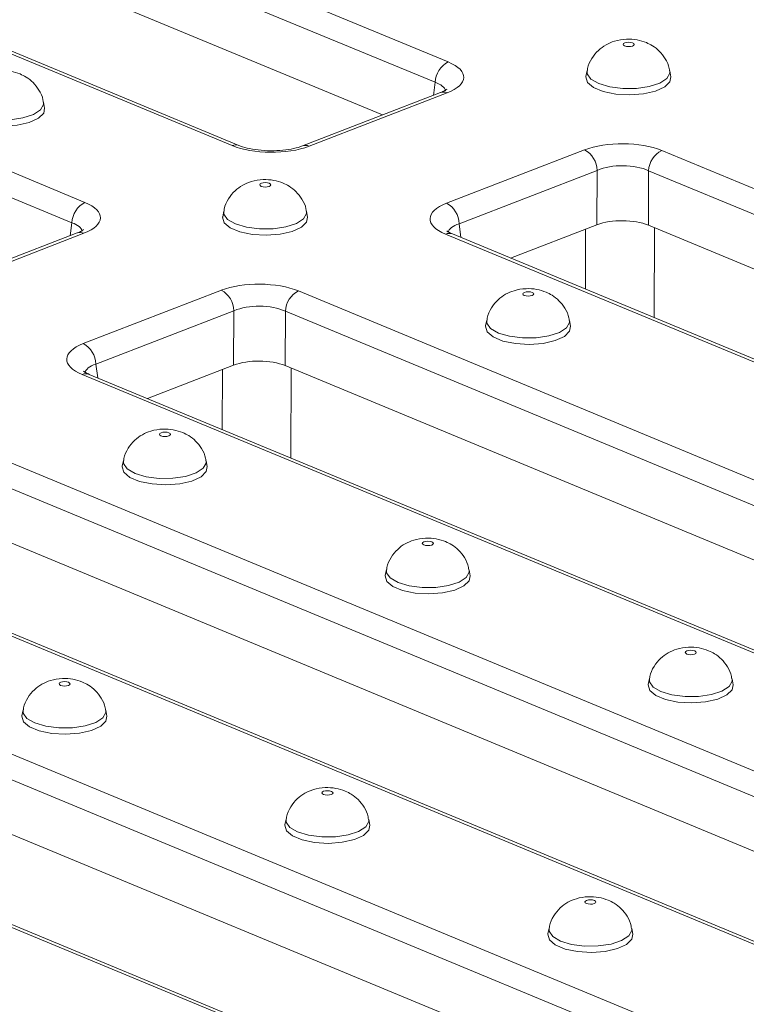
# Model space of a CAD drawing. Units: millimetres. Extents: x -987 to 11169, y -31 to 3696.
# Drawn here: x 3350 to 3435, y 1859 to 1974 of the extents above; entities that cross this region are included whole.
import ezdxf

# ---------------------------------------------------------------- set-up
doc = ezdxf.new("R2010")
doc.units = ezdxf.units.MM
doc.header["$LTSCALE"] = 10

msp = doc.modelspace()

# ---------------------------------------------------------------- linework, layer by layer
at = {"color": 7, "linetype": 'Continuous', "lineweight": 15}
for p, q in [((3266.005, 2025.241), (3400.322, 1969.508)), ((3398.785, 1967.124), (3264.469, 2022.857)), ((3392.609, 1963.284), (3264.434, 2016.468)), ((3374.929, 1959.692), (3240.613, 2015.425)), ((3375.743, 1959.707), (3241.427, 2015.441)), ((3223.341, 2008.748), (3357.658, 1953.015)), ((3356.121, 1950.631), (3221.805, 2006.364)), ((3416.631, 1968.492), (3416.498, 1967.814)), ((3426.468, 1967.777), (3426.34, 1968.455)), ((3398.572, 1965.589), (3398.785, 1967.124)), ((3399.417, 1965.916), (3383.205, 1959.648)), ((3400.197, 1965.881), (3383.985, 1959.613)), ((3352.92, 1964.096), (3352.791, 1964.774)), ((3400.124, 1952.916), (3416.336, 1959.184)), ((3425.392, 1959.105), (3559.709, 1903.372)), ((3417.818, 1956.774), (3401.606, 1950.506)), ((3417.784, 1950.385), (3417.818, 1956.774)), ((3423.856, 1956.722), (3423.821, 1950.332)), ((3558.172, 1900.988), (3423.856, 1956.722)), ((3373.964, 1951.997), (3373.831, 1951.32)), ((3383.801, 1951.282), (3383.673, 1951.96)), ((3355.908, 1949.096), (3356.121, 1950.631)), ((3401.606, 1950.506), (3401.818, 1948.888)), ((3417.784, 1950.385), (3407.651, 1946.468)), ((3551.996, 1897.148), (3423.821, 1950.332)), ((3356.753, 1949.422), (3340.541, 1943.155)), ((3357.533, 1949.387), (3341.321, 1943.12)), ((3534.316, 1893.556), (3400, 1949.289)), ((3535.13, 1893.572), (3400.814, 1949.305)), ((3416.437, 1942.822), (3416.456, 1949.871)), ((3424.526, 1950.04), (3424.497, 1939.478)), ((3357.461, 1936.423), (3373.673, 1942.69)), ((3382.728, 1942.612), (3517.045, 1886.879)), ((3375.154, 1940.28), (3358.942, 1934.013)), ((3375.12, 1933.891), (3375.154, 1940.28)), ((3381.192, 1940.228), (3381.158, 1933.839)), ((3515.508, 1884.495), (3381.192, 1940.228)), ((3404.845, 1939.183), (3404.712, 1938.506)), ((3414.682, 1938.468), (3414.554, 1939.147)), ((3358.942, 1934.013), (3359.155, 1932.394)), ((3375.12, 1933.891), (3364.988, 1929.974)), ((3373.773, 1926.329), (3373.792, 1933.378)), ((3509.332, 1880.655), (3381.158, 1933.839)), ((3381.862, 1933.547), (3381.833, 1922.984)), ((3491.653, 1877.062), (3357.336, 1932.795)), ((3492.466, 1877.078), (3358.15, 1932.811)), ((3340.065, 1926.118), (3474.381, 1870.385)), ((3472.844, 1868.002), (3338.528, 1923.735)), ((3362.178, 1922.688), (3362.045, 1922.011)), ((3372.015, 1921.974), (3371.887, 1922.652)), ((3466.668, 1864.161), (3338.494, 1917.346)), ((3448.989, 1860.569), (3314.672, 1916.302)), ((3449.803, 1860.585), (3315.486, 1916.318)), ((3393.059, 1909.875), (3392.926, 1909.197)), ((3402.896, 1909.16), (3402.768, 1909.838)), ((3297.401, 1909.625), (3431.717, 1853.892)), ((3430.18, 1851.508), (3295.864, 1907.241)), ((3424.004, 1847.668), (3295.83, 1900.852)), ((3406.325, 1844.075), (3272.008, 1899.809)), ((3407.139, 1844.091), (3272.822, 1899.824)), ((3423.941, 1897.061), (3423.807, 1896.383)), ((3433.777, 1896.346), (3433.649, 1897.024)), ((3350.392, 1893.38), (3350.259, 1892.702)), ((3360.229, 1892.665), (3360.101, 1893.343)), ((3381.273, 1880.566), (3381.14, 1879.889)), ((3391.11, 1879.851), (3390.982, 1880.529)), ((3412.155, 1867.752), (3412.021, 1867.075)), ((3421.991, 1867.037), (3421.863, 1867.716))]:
    msp.add_line(p, q, dxfattribs=at)
at = {"color": 7, "linetype": 'Continuous', "lineweight": 15, "flags": 128}
for points in [[(3421.962, 1971.748), (3421.754, 1971.806), (3421.506, 1971.828), (3421.258, 1971.81), (3421.045, 1971.756), (3420.902, 1971.673), (3420.849, 1971.574), (3420.895, 1971.474), (3421.033, 1971.388), (3421.241, 1971.33), (3421.488, 1971.308), (3421.737, 1971.326), (3421.949, 1971.38), (3422.093, 1971.463), (3422.146, 1971.562), (3422.1, 1971.662), (3421.962, 1971.748)], [(3416.498, 1967.814), (3416.49, 1967.767), (3416.671, 1967.111), (3417.374, 1966.513), (3418.522, 1966.037), (3419.99, 1965.734), (3421.621, 1965.639), (3423.236, 1965.76), (3424.661, 1966.085), (3425.742, 1966.579), (3426.362, 1967.188), (3426.468, 1967.777)], [(3417.995, 1966.974), (3417.082, 1967.505), (3416.646, 1968.124), (3416.632, 1968.494)], [(3426.34, 1968.457), (3426.347, 1968.2), (3425.996, 1967.575), (3425.157, 1967.031), (3423.92, 1966.626), (3422.419, 1966.406), (3420.817, 1966.393), (3419.287, 1966.59), (3417.995, 1966.974)], [(3399.417, 1965.916), (3399.407, 1965.912), (3399.391, 1965.905)], [(3342.95, 1964.133), (3342.942, 1964.086), (3343.123, 1963.43), (3343.825, 1962.832), (3344.973, 1962.356), (3346.442, 1962.053), (3348.072, 1961.958), (3349.687, 1962.079), (3351.113, 1962.404), (3352.194, 1962.898), (3352.813, 1963.507), (3352.92, 1964.096)], [(3352.791, 1964.776), (3352.798, 1964.519), (3352.448, 1963.894), (3351.608, 1963.35), (3350.371, 1962.945), (3348.87, 1962.725), (3347.268, 1962.712), (3345.738, 1962.909), (3344.447, 1963.293)], [(3379.295, 1955.253), (3379.086, 1955.311), (3378.839, 1955.333), (3378.59, 1955.315), (3378.378, 1955.261), (3378.235, 1955.178), (3378.182, 1955.079), (3378.228, 1954.979), (3378.366, 1954.894), (3378.574, 1954.836), (3378.821, 1954.814), (3379.07, 1954.831), (3379.282, 1954.886), (3379.425, 1954.969), (3379.478, 1955.068), (3379.432, 1955.167), (3379.295, 1955.253)], [(3375.328, 1950.479), (3374.415, 1951.01), (3373.979, 1951.629), (3373.965, 1951.999)], [(3383.672, 1951.963), (3383.679, 1951.706), (3383.329, 1951.08), (3382.49, 1950.536), (3381.252, 1950.132), (3379.751, 1949.911), (3378.149, 1949.898), (3376.62, 1950.095), (3375.328, 1950.479)], [(3373.831, 1951.32), (3373.823, 1951.273), (3374.004, 1950.617), (3374.707, 1950.018), (3375.854, 1949.542), (3377.323, 1949.239), (3378.953, 1949.144), (3380.569, 1949.265), (3381.994, 1949.59), (3383.075, 1950.084), (3383.694, 1950.693), (3383.801, 1951.282)], [(3356.753, 1949.422), (3356.743, 1949.418), (3356.728, 1949.412)], [(3410.176, 1942.439), (3409.968, 1942.497), (3409.72, 1942.519), (3409.472, 1942.501), (3409.259, 1942.447), (3409.116, 1942.364), (3409.063, 1942.265), (3409.109, 1942.165), (3409.247, 1942.08), (3409.455, 1942.022), (3409.702, 1942), (3409.951, 1942.017), (3410.163, 1942.072), (3410.307, 1942.155), (3410.359, 1942.254), (3410.314, 1942.354), (3410.176, 1942.439)], [(3406.209, 1937.665), (3405.296, 1938.196), (3404.86, 1938.815), (3404.846, 1939.185)], [(3414.554, 1939.149), (3414.56, 1938.892), (3414.21, 1938.266), (3413.371, 1937.722), (3412.134, 1937.318), (3410.633, 1937.097), (3409.031, 1937.085), (3407.501, 1937.281), (3406.209, 1937.665)], [(3404.712, 1938.506), (3404.704, 1938.459), (3404.885, 1937.803), (3405.588, 1937.204), (3406.736, 1936.728), (3408.204, 1936.426), (3409.834, 1936.33), (3411.45, 1936.451), (3412.875, 1936.776), (3413.956, 1937.27), (3414.576, 1937.879), (3414.682, 1938.468)], [(3367.509, 1925.944), (3367.3, 1926.002), (3367.053, 1926.024), (3366.804, 1926.007), (3366.592, 1925.952), (3366.449, 1925.869), (3366.396, 1925.77), (3366.442, 1925.67), (3366.579, 1925.585), (3366.788, 1925.527), (3367.035, 1925.505), (3367.284, 1925.523), (3367.496, 1925.577), (3367.639, 1925.66), (3367.692, 1925.759), (3367.646, 1925.859), (3367.509, 1925.944)], [(3363.542, 1921.171), (3362.629, 1921.701), (3362.193, 1922.32), (3362.179, 1922.691)], [(3371.886, 1922.654), (3371.893, 1922.397), (3371.543, 1921.772), (3370.703, 1921.227), (3369.466, 1920.823), (3367.965, 1920.603), (3366.363, 1920.59), (3364.834, 1920.786), (3363.542, 1921.171)], [(3362.045, 1922.011), (3362.037, 1921.964), (3362.218, 1921.308), (3362.92, 1920.709), (3364.068, 1920.233), (3365.537, 1919.931), (3367.167, 1919.835), (3368.783, 1919.956), (3370.208, 1920.282), (3371.289, 1920.776), (3371.908, 1921.385), (3372.015, 1921.974)], [(3398.39, 1913.13), (3398.181, 1913.189), (3397.934, 1913.21), (3397.685, 1913.193), (3397.473, 1913.138), (3397.33, 1913.055), (3397.277, 1912.956), (3397.323, 1912.857), (3397.461, 1912.771), (3397.669, 1912.713), (3397.916, 1912.691), (3398.165, 1912.709), (3398.377, 1912.763), (3398.521, 1912.846), (3398.573, 1912.945), (3398.527, 1913.045), (3398.39, 1913.13)], [(3394.423, 1908.357), (3393.51, 1908.887), (3393.074, 1909.507), (3393.06, 1909.877)], [(3402.767, 1909.84), (3402.774, 1909.583), (3402.424, 1908.958), (3401.585, 1908.413), (3400.348, 1908.009), (3398.847, 1907.789), (3397.244, 1907.776), (3395.715, 1907.973), (3394.423, 1908.357)], [(3392.926, 1909.197), (3392.918, 1909.15), (3393.099, 1908.494), (3393.802, 1907.896), (3394.949, 1907.419), (3396.418, 1907.117), (3398.048, 1907.021), (3399.664, 1907.143), (3401.089, 1907.468), (3402.17, 1907.962), (3402.789, 1908.571), (3402.896, 1909.16)], [(3429.271, 1900.317), (3429.063, 1900.375), (3428.815, 1900.397), (3428.567, 1900.379), (3428.354, 1900.325), (3428.211, 1900.242), (3428.158, 1900.143), (3428.204, 1900.043), (3428.342, 1899.957), (3428.55, 1899.899), (3428.798, 1899.877), (3429.046, 1899.895), (3429.258, 1899.949), (3429.402, 1900.032), (3429.455, 1900.131), (3429.409, 1900.231), (3429.271, 1900.317)], [(3425.305, 1895.543), (3424.391, 1896.074), (3423.955, 1896.693), (3423.941, 1897.063)], [(3355.723, 1896.636), (3355.514, 1896.694), (3355.267, 1896.716), (3355.018, 1896.698), (3354.806, 1896.644), (3354.663, 1896.561), (3354.61, 1896.462), (3354.656, 1896.362), (3354.793, 1896.276), (3355.002, 1896.218), (3355.249, 1896.196), (3355.498, 1896.214), (3355.71, 1896.269), (3355.853, 1896.352), (3355.906, 1896.45), (3355.86, 1896.55), (3355.723, 1896.636)], [(3423.807, 1896.383), (3423.799, 1896.336), (3423.98, 1895.68), (3424.683, 1895.082), (3425.831, 1894.606), (3427.299, 1894.303), (3428.93, 1894.208), (3430.545, 1894.329), (3431.97, 1894.654), (3433.051, 1895.148), (3433.671, 1895.757), (3433.777, 1896.346)], [(3433.649, 1897.026), (3433.656, 1896.769), (3433.305, 1896.144), (3432.466, 1895.6), (3431.229, 1895.195), (3429.728, 1894.975), (3428.126, 1894.962), (3426.596, 1895.159), (3425.305, 1895.543)], [(3350.259, 1892.702), (3350.251, 1892.655), (3350.432, 1891.999), (3351.134, 1891.401), (3352.282, 1890.925), (3353.751, 1890.622), (3355.381, 1890.527), (3356.997, 1890.648), (3358.422, 1890.973), (3359.503, 1891.467), (3360.122, 1892.076), (3360.229, 1892.665)], [(3351.756, 1891.862), (3350.843, 1892.393), (3350.407, 1893.012), (3350.392, 1893.382)], [(3360.1, 1893.345), (3360.107, 1893.088), (3359.757, 1892.463), (3358.917, 1891.919), (3357.68, 1891.514), (3356.179, 1891.294), (3354.577, 1891.281), (3353.047, 1891.478), (3351.756, 1891.862)], [(3386.604, 1883.822), (3386.395, 1883.88), (3386.148, 1883.902), (3385.899, 1883.884), (3385.687, 1883.83), (3385.544, 1883.747), (3385.491, 1883.648), (3385.537, 1883.548), (3385.675, 1883.463), (3385.883, 1883.405), (3386.13, 1883.383), (3386.379, 1883.4), (3386.591, 1883.455), (3386.735, 1883.538), (3386.787, 1883.637), (3386.741, 1883.736), (3386.604, 1883.822)], [(3381.14, 1879.889), (3381.132, 1879.842), (3381.313, 1879.186), (3382.016, 1878.587), (3383.163, 1878.111), (3384.632, 1877.808), (3386.262, 1877.713), (3387.878, 1877.834), (3389.303, 1878.159), (3390.384, 1878.653), (3391.003, 1879.262), (3391.11, 1879.851)], [(3382.637, 1879.048), (3381.724, 1879.579), (3381.288, 1880.198), (3381.274, 1880.568)], [(3390.981, 1880.532), (3390.988, 1880.275), (3390.638, 1879.649), (3389.799, 1879.105), (3388.561, 1878.701), (3387.061, 1878.48), (3385.458, 1878.467), (3383.929, 1878.664), (3382.637, 1879.048)], [(3417.485, 1871.008), (3417.277, 1871.066), (3417.029, 1871.088), (3416.781, 1871.07), (3416.568, 1871.016), (3416.425, 1870.933), (3416.372, 1870.834), (3416.418, 1870.734), (3416.556, 1870.649), (3416.764, 1870.591), (3417.012, 1870.569), (3417.26, 1870.586), (3417.472, 1870.641), (3417.616, 1870.724), (3417.669, 1870.823), (3417.623, 1870.923), (3417.485, 1871.008)], [(3412.021, 1867.075), (3412.013, 1867.028), (3412.194, 1866.372), (3412.897, 1865.773), (3414.045, 1865.297), (3415.513, 1864.995), (3417.144, 1864.899), (3418.759, 1865.02), (3420.184, 1865.345), (3421.265, 1865.839), (3421.885, 1866.448), (3421.991, 1867.037)], [(3413.518, 1866.234), (3412.605, 1866.765), (3412.169, 1867.384), (3412.155, 1867.754)], [(3421.863, 1867.718), (3421.87, 1867.461), (3421.519, 1866.835), (3420.68, 1866.291), (3419.443, 1865.887), (3417.942, 1865.666), (3416.34, 1865.654), (3414.81, 1865.85), (3413.518, 1866.234)]]:
    msp.add_lwpolyline(points, dxfattribs=at)
at = {"color": 7, "linetype": 'Continuous', "lineweight": 15}
for centre, radius, start, end in [((3401.6, 1966.997), 2.818, 116.97092, 177.4097), ((3399.764, 1964.937), 1.038, 65.31729, 109.49734), ((3375.356, 1958.693), 1.086, 69.7012, 113.14304), ((3383.551, 1958.668), 1.04, 65.33659, 108.96466), ((3414.964, 1956.679), 2.856, 1.89601, 61.27735), ((3426.67, 1956.594), 2.818, 116.97092, 177.4097), ((3358.936, 1950.503), 2.818, 116.97092, 177.4097), ((3398.752, 1950.412), 2.856, 1.89601, 61.27735), ((3357.1, 1948.444), 1.038, 65.31729, 109.49734), ((3400.426, 1948.317), 1.061, 68.56032, 113.67197), ((3372.3, 1940.186), 2.856, 1.89601, 61.27735), ((3384.006, 1940.101), 2.818, 116.97092, 177.4097), ((3356.088, 1933.919), 2.856, 1.89601, 61.27735), ((3357.762, 1931.824), 1.061, 68.56032, 113.67197)]:
    msp.add_arc(centre, radius, start, end, dxfattribs=at)
for centre, major_axis, ratio, start_param, end_param in [((3395.662, 1967.734), (6.478, -0.025), 0.3975775, 5.4894772, 7.0526773), ((3395.655, 1965.771), (4.351, 0.268), 0.3925179, 0.0551447, 0.7438954), ((3379.521, 1961.494), (6.429, -0.024), 0.403662, 3.9184239, 5.481624), ((3420.801, 1957.303), (6.429, -0.024), 0.403662, 0.7768313, 2.3400314), ((3420.794, 1955.34), (4.286, -0.011), 0.4629531, 0.7762742, 2.3394743), ((3352.998, 1951.241), (6.478, -0.025), 0.3975775, 5.4894772, 7.0526773), ((3404.659, 1951.063), (6.478, -0.025), 0.3975775, 2.3478845, 3.9110847), ((3352.991, 1949.277), (4.351, 0.268), 0.3925179, 0.0551447, 0.7438954), ((3404.652, 1949.099), (4.348, -0.303), 0.3938319, 2.3738467, 3.0913606), ((3420.761, 1949.131), (4.286, -0.016), 0.403662, 0.7768313, 2.3400314), ((3378.137, 1940.81), (6.429, -0.024), 0.403662, 0.7768313, 2.3400314), ((3378.13, 1938.846), (4.286, -0.011), 0.4629531, 0.7762742, 2.3394743), ((3361.996, 1934.569), (6.478, -0.025), 0.3975775, 2.3478845, 3.9110847), ((3378.097, 1932.638), (4.286, -0.016), 0.403662, 0.7768313, 2.3400314), ((3361.988, 1932.606), (4.348, -0.303), 0.3938319, 2.3738467, 3.0913606)]:
    msp.add_ellipse(centre, major_axis=major_axis, ratio=ratio, start_param=start_param, end_param=end_param, dxfattribs=at)
for points, knots in [([(3423.59, 1971.779), (3423.227, 1971.902), (3422.47, 1972.158), (3421.179, 1972.226), (3419.933, 1972.029), (3418.822, 1971.559), (3417.89, 1970.885), (3417.144, 1969.932), (3416.708, 1969.084), (3416.668, 1968.572), (3416.662, 1968.492)], [0, 0, 0, 0, 0.1313017, 0.2738334, 0.4354209, 0.5592851, 0.6859724, 0.8247814, 0.9726578, 1, 1, 1, 1]), ([(3426.3, 1968.459), (3426.294, 1968.556), (3426.261, 1969.069), (3425.841, 1969.885), (3425.159, 1970.784), (3424.381, 1971.406), (3423.83, 1971.666), (3423.59, 1971.779)], [0, 0, 0, 0, 0.0650166, 0.3425738, 0.5906428, 0.8216669, 1, 1, 1, 1]), ([(3350.041, 1968.098), (3349.678, 1968.221), (3348.921, 1968.477), (3347.631, 1968.545), (3346.385, 1968.348), (3345.274, 1967.878), (3344.342, 1967.204), (3343.595, 1966.252), (3343.159, 1965.403), (3343.12, 1964.891), (3343.114, 1964.811)], [0, 0, 0, 0, 0.1313017, 0.2738334, 0.4354209, 0.5592851, 0.6859724, 0.8247814, 0.9726578, 1, 1, 1, 1]), ([(3352.751, 1964.778), (3352.745, 1964.875), (3352.713, 1965.388), (3352.292, 1966.204), (3351.611, 1967.103), (3350.833, 1967.725), (3350.281, 1967.985), (3350.041, 1968.098)], [0, 0, 0, 0, 0.0650166, 0.3425738, 0.5906428, 0.8216669, 1, 1, 1, 1]), ([(3400.141, 1966.288), (3400.147, 1966.298), (3400.181, 1966.346), (3399.97, 1966.147), (3399.594, 1965.99), (3399.417, 1965.916)], [0, 0, 0, 0, 0.11845222, 0.5852653, 1, 1, 1, 1]), ([(3383.205, 1959.648), (3383.043, 1959.591), (3382.585, 1959.428), (3381.569, 1959.206), (3380.188, 1959.066), (3378.705, 1959.078), (3377.296, 1959.246), (3376.304, 1959.49), (3375.875, 1959.656), (3375.743, 1959.707)], [0, 0, 0, 0, 0.0871971, 0.2467947, 0.4133534, 0.5845308, 0.7565335, 0.9250036, 1, 1, 1, 1]), ([(3380.922, 1955.285), (3380.56, 1955.407), (3379.803, 1955.663), (3378.512, 1955.731), (3377.266, 1955.534), (3376.155, 1955.064), (3375.223, 1954.39), (3374.476, 1953.438), (3374.04, 1952.589), (3374.001, 1952.077), (3373.995, 1951.997)], [0, 0, 0, 0, 0.13130168, 0.27383343, 0.43542091, 0.55928512, 0.68597238, 0.8247814, 0.97265776, 1, 1, 1, 1]), ([(3383.633, 1951.964), (3383.626, 1952.061), (3383.594, 1952.574), (3383.174, 1953.39), (3382.492, 1954.29), (3381.714, 1954.911), (3381.163, 1955.171), (3380.922, 1955.285)], [0, 0, 0, 0, 0.0650166, 0.3425738, 0.5906428, 0.8216669, 1, 1, 1, 1]), ([(3357.477, 1949.795), (3357.483, 1949.805), (3357.517, 1949.852), (3357.306, 1949.653), (3356.93, 1949.496), (3356.753, 1949.422)], [0, 0, 0, 0, 0.1184522, 0.5852653, 1, 1, 1, 1]), ([(3400.814, 1949.305), (3400.685, 1949.362), (3400.361, 1949.504), (3400.14, 1949.696), (3400.169, 1949.657), (3400.177, 1949.647)], [0, 0, 0, 0, 0.3296663, 0.8255774, 1, 1, 1, 1]), ([(3411.804, 1942.471), (3411.441, 1942.594), (3410.684, 1942.85), (3409.393, 1942.917), (3408.147, 1942.72), (3407.036, 1942.25), (3406.104, 1941.576), (3405.358, 1940.624), (3404.922, 1939.775), (3404.882, 1939.263), (3404.876, 1939.183)], [0, 0, 0, 0, 0.1313017, 0.2738334, 0.4354209, 0.5592851, 0.6859724, 0.8247814, 0.9726578, 1, 1, 1, 1]), ([(3414.514, 1939.15), (3414.508, 1939.247), (3414.475, 1939.76), (3414.055, 1940.576), (3413.373, 1941.476), (3412.595, 1942.097), (3412.044, 1942.357), (3411.804, 1942.471)], [0, 0, 0, 0, 0.0650166, 0.3425738, 0.5906428, 0.8216669, 1, 1, 1, 1]), ([(3358.15, 1932.811), (3358.021, 1932.868), (3357.697, 1933.01), (3357.476, 1933.202), (3357.505, 1933.163), (3357.513, 1933.153)], [0, 0, 0, 0, 0.3296663, 0.8255774, 1, 1, 1, 1]), ([(3369.136, 1925.976), (3368.773, 1926.099), (3368.017, 1926.355), (3366.726, 1926.423), (3365.48, 1926.226), (3364.369, 1925.756), (3363.437, 1925.081), (3362.69, 1924.129), (3362.254, 1923.28), (3362.215, 1922.768), (3362.209, 1922.688)], [0, 0, 0, 0, 0.1313017, 0.2738334, 0.4354209, 0.5592851, 0.6859724, 0.8247814, 0.9726578, 1, 1, 1, 1]), ([(3371.846, 1922.655), (3371.84, 1922.753), (3371.808, 1923.266), (3371.388, 1924.082), (3370.706, 1924.981), (3369.928, 1925.602), (3369.377, 1925.863), (3369.136, 1925.976)], [0, 0, 0, 0, 0.0650166, 0.3425738, 0.5906428, 0.8216669, 1, 1, 1, 1]), ([(3400.018, 1913.162), (3399.655, 1913.285), (3398.898, 1913.541), (3397.607, 1913.609), (3396.361, 1913.412), (3395.25, 1912.942), (3394.318, 1912.267), (3393.572, 1911.315), (3393.135, 1910.467), (3393.096, 1909.954), (3393.09, 1909.875)], [0, 0, 0, 0, 0.1313017, 0.2738334, 0.4354209, 0.5592851, 0.6859724, 0.8247814, 0.9726578, 1, 1, 1, 1]), ([(3402.728, 1909.842), (3402.722, 1909.939), (3402.689, 1910.452), (3402.269, 1911.268), (3401.587, 1912.167), (3400.809, 1912.789), (3400.258, 1913.049), (3400.018, 1913.162)], [0, 0, 0, 0, 0.0650166, 0.3425738, 0.5906428, 0.8216669, 1, 1, 1, 1]), ([(3430.899, 1900.348), (3430.536, 1900.471), (3429.779, 1900.727), (3428.488, 1900.795), (3427.242, 1900.598), (3426.132, 1900.128), (3425.199, 1899.454), (3424.453, 1898.502), (3424.017, 1897.653), (3423.977, 1897.141), (3423.971, 1897.061)], [0, 0, 0, 0, 0.1313017, 0.2738334, 0.4354209, 0.5592851, 0.6859724, 0.8247814, 0.9726578, 1, 1, 1, 1]), ([(3433.609, 1897.028), (3433.603, 1897.125), (3433.571, 1897.638), (3433.15, 1898.454), (3432.468, 1899.353), (3431.69, 1899.975), (3431.139, 1900.235), (3430.899, 1900.348)], [0, 0, 0, 0, 0.0650166, 0.3425738, 0.5906428, 0.8216669, 1, 1, 1, 1]), ([(3357.35, 1896.667), (3356.987, 1896.79), (3356.231, 1897.046), (3354.94, 1897.114), (3353.694, 1896.917), (3352.583, 1896.447), (3351.651, 1895.773), (3350.904, 1894.821), (3350.468, 1893.972), (3350.429, 1893.46), (3350.423, 1893.38)], [0, 0, 0, 0, 0.1313017, 0.2738334, 0.4354209, 0.5592851, 0.6859724, 0.8247814, 0.9726578, 1, 1, 1, 1]), ([(3360.06, 1893.347), (3360.054, 1893.444), (3360.022, 1893.957), (3359.602, 1894.773), (3358.92, 1895.672), (3358.142, 1896.294), (3357.59, 1896.554), (3357.35, 1896.667)], [0, 0, 0, 0, 0.0650166, 0.3425738, 0.5906428, 0.8216669, 1, 1, 1, 1]), ([(3388.231, 1883.854), (3387.869, 1883.976), (3387.112, 1884.232), (3385.821, 1884.3), (3384.575, 1884.103), (3383.464, 1883.633), (3382.532, 1882.959), (3381.785, 1882.007), (3381.349, 1881.158), (3381.31, 1880.646), (3381.304, 1880.566)], [0, 0, 0, 0, 0.1313017, 0.2738334, 0.4354209, 0.5592851, 0.6859724, 0.8247814, 0.9726578, 1, 1, 1, 1]), ([(3390.942, 1880.533), (3390.936, 1880.63), (3390.903, 1881.143), (3390.483, 1881.959), (3389.801, 1882.859), (3389.023, 1883.48), (3388.472, 1883.74), (3388.231, 1883.854)], [0, 0, 0, 0, 0.0650166, 0.3425738, 0.5906428, 0.8216669, 1, 1, 1, 1]), ([(3419.113, 1871.04), (3418.75, 1871.163), (3417.993, 1871.419), (3416.702, 1871.486), (3415.456, 1871.289), (3414.346, 1870.819), (3413.413, 1870.145), (3412.667, 1869.193), (3412.231, 1868.344), (3412.191, 1867.832), (3412.185, 1867.752)], [0, 0, 0, 0, 0.1313017, 0.2738334, 0.4354209, 0.5592851, 0.6859724, 0.8247814, 0.9726578, 1, 1, 1, 1]), ([(3421.823, 1867.719), (3421.817, 1867.816), (3421.784, 1868.329), (3421.364, 1869.145), (3420.682, 1870.045), (3419.904, 1870.666), (3419.353, 1870.926), (3419.113, 1871.04)], [0, 0, 0, 0, 0.0650166, 0.3425738, 0.5906428, 0.8216669, 1, 1, 1, 1])]:
    msp.add_open_spline(points, degree=3, knots=knots, dxfattribs=at)

doc.saveas('drawing.dxf')
